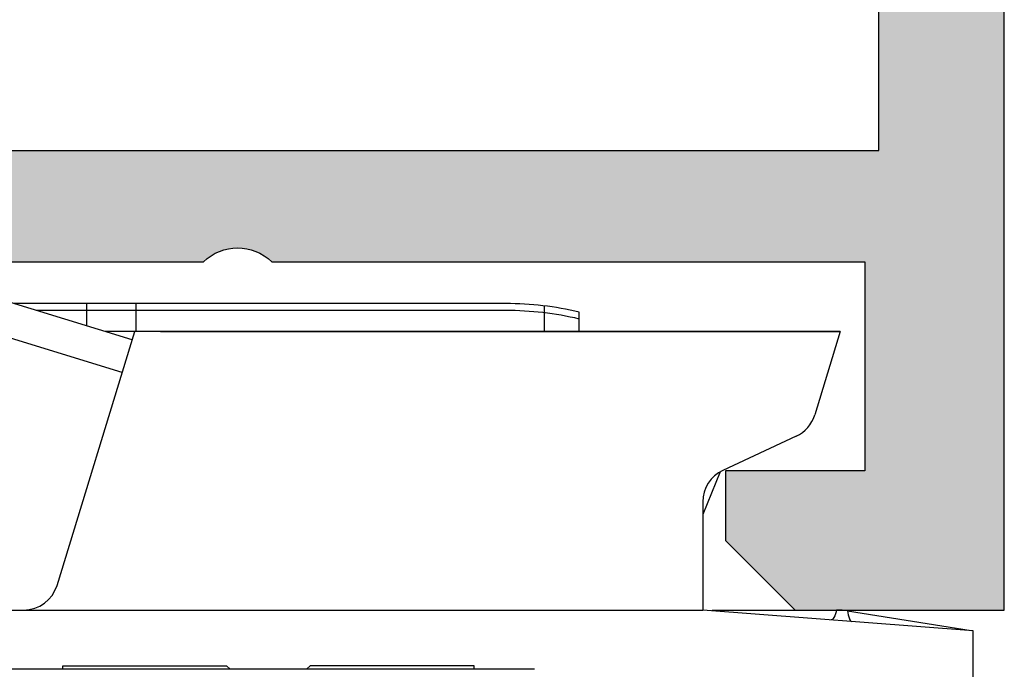
# Model space of a CAD drawing. Units: millimetres. Extents: x 299 to 994, y 404 to 873.
# Drawn here: x 954 to 968, y 691 to 700 of the extents above; entities that cross this region are included whole.
import ezdxf

# ---------------------------------------------------------------- set-up
doc = ezdxf.new("R2010")
doc.units = ezdxf.units.MM
doc.header["$LTSCALE"] = 23.1
doc.layers.get('0').update_dxf_attribs({"linetype": 'CONTINUOUS'})
for name, color, linetype in [('2', 3, 'CONTINUOUS'), ('ALUMINUM', 7, 'CONTINUOUS'), ('COMPONENTI_DI_ASSIEME', 7, 'CONTINUOUS')]:
    doc.layers.add(name, color=color, linetype=linetype)

# ---------------------------------------------------------------- blocks, each defined once
blk = doc.blocks.new('23501')
h = blk.add_hatch(color=8)
h.dxf.hatch_style = 1
h.paths.add_polyline_path([(-6.600000000000364, -21.70000000000073), (-6.600000000000364, -1.800000000000182), (-28.40000000000146, -1.800000000000182), (-28.39999999999964, -21.70000000000073)], flags=16)
edge = h.paths.add_edge_path()
edge.add_line((-1, -4), (0, -3))
edge.add_line((0, -3), (0, 0))
edge.add_line((0, 0), (-35, 0))
edge.add_line((-35, 0), (-35, -3))
edge.add_line((-35, -3), (-34, -4))
edge.add_line((-34, -4), (-33, -4))
edge.add_line((-33, -4), (-33, -2.000000000000909))
edge.add_line((-33, -2.000000000000909), (-30, -2))
edge.add_line((-30, -2), (-30, -10.51010205144303))
edge.add_arc((-30.49999999999886, -11.00000000000045), 0.6999999999997395, -44.41530859730449, 44.41530859730449, ccw=False)
edge.add_line((-30, -11.48989794855788), (-30, -20))
edge.add_line((-30, -20), (-33, -20))
edge.add_line((-33, -20), (-33, -18))
edge.add_line((-33, -18), (-34, -18))
edge.add_line((-34, -18), (-35, -19))
edge.add_line((-35, -19), (-35, -23.5))
edge.add_line((-35, -23.5), (-33, -23.5))
edge.add_line((-33, -23.5), (-33, -22))
edge.add_line((-33, -22), (-30.00000000000091, -22))
edge.add_line((-30.00000000000091, -22), (-30.00000000000091, -23.59156229067958))
edge.add_arc((-29.70000000000021, -23.59156229068031), 0.300000000000697, 179.9999999998596, 197.999999999865)
edge.add_line((-29.98531695488964, -23.68426738899234), (-29.58620225777486, -24.91261612174549))
edge.add_arc((-29.87151921266339, -25.00532122005775), 0.2999999999999185, -61.09571672296988, 17.99999999996038, ccw=False)
edge.add_arc((-29.58151051510879, -25.53057825746172), 0.2999999999998358, 118.9042832770964, 178.0000000000152)
edge.add_line((-29.88132776321436, -25.52010840845105), (-29.93372507853746, -27.02057120138761))
edge.add_arc((-29.63390783043192, -27.03104105039852), 0.299999999999821, 177.999999999969, 292.9999999999682)
edge.add_line((-29.51668849188536, -27.30719250643415), (-27.33088324507844, -26.37937322602556))
edge.add_arc((-27.44810258362606, -26.10322176999008), 0.3000000000000972, 293.0000000001661, 333.0000000001566)
edge.add_line((-27.18080062636909, -26.23941891991126), (-26.94725677715542, -25.78106330794799))
edge.add_arc((-27.1254580819921, -25.69026520800029), 0.1999999999990201, 332.9999999999262, 377.9999999999306)
edge.add_arc((-27.12545808199373, -25.69026520800135), 0.2000000000008983, 18.00000000007471, 33.00000000006973)
edge.add_arc((-27.12545808199336, -25.69026520800052), 0.2000000000001311, 32.99999999992734, 92.99999999995879)
edge.add_line((-27.13592527324181, -25.49053930104947), (-27.31070908895708, -25.49969933268585))
edge.add_arc((-27.32117628020631, -25.29997342573522), 0.1999999999997482, 213.0000000001651, 273.00000000018673, ccw=False)
edge.add_line((-27.48891039379487, -25.40890123273857), (-28.6064331547559, -23.68806708686861))
edge.add_arc((-28.35483198437664, -23.5246753763638), 0.2999999999965084, 198.0000000005009, 213.0000000005021, ccw=False)
edge.add_line((-28.64014893926105, -23.6173804746777), (-28.68974748040455, -23.46473186113326))
edge.add_arc((-28.40650112554607, -23.64307237944233), 0.3347145619947853, 46.56942888275012, 147.8042340801694, ccw=False)
edge.add_arc((-27.95278640450039, -23.20000000000058), 0.2999999999994203, 221.8103148956362, 269.9999999998385)
edge.add_line((-27.95278640450124, -23.5), (-24.10000000000127, -23.5))
edge.add_arc((-24.10000000000088, -23.79999999999978), 0.299999999999784, 9.771383702172898e-11, 90.00000000007611, ccw=False)
edge.add_line((-23.80000000000109, -23.79999999999927), (-23.80000000000109, -24.02092581804209))
edge.add_arc((-24.10000000000207, -24.02092581804251), 0.3000000000009813, -31.3955109724169, 8.139977580867708e-11, ccw=False)
edge.add_line((-23.84392251553709, -24.17720864483636), (-24.77071832297679, -25.69581144880431))
edge.add_arc((-24.60000000000244, -25.80000000000014), 0.1999999999986528, 148.6044890272551, 179.9999999997527)
edge.add_arc((-24.60000000000088, -25.79999999999978), 0.200000000000216, 179.9999999998535, 269.999999999886)
edge.add_line((-24.60000000000127, -26), (-23.17454761320096, -26))
edge.add_arc((-23.17454761320111, -24.99999999999929), 1.000000000000714, 270.0000000000088, 328.6044890275133)
edge.add_line((-22.32095599832064, -25.52094275597847), (-22.13673928577737, -25.21909415679329))
edge.add_line((-22.13673928577737, -25.21909415679329), (-21.37995086893443, -23.97905724402062))
edge.add_arc((-20.5263592540547, -24.50000000000039), 1.000000000000388, 89.9999999999664, 148.6044890274627, ccw=False)
edge.add_line((-20.52635925405411, -23.5), (-14.47364074594589, -23.5))
edge.add_arc((-14.47364074594575, -24.49999999999957), 0.9999999999995737, 31.39551097251109, 90.00000000000767, ccw=False)
edge.add_line((-13.62004913106648, -23.97905724402062), (-12.86326071422263, -25.21909415679329))
edge.add_line((-12.86326071422263, -25.21909415679329), (-12.67904400167936, -25.52094275597847))
edge.add_arc((-11.82545238679934, -25.0000000000001), 0.9999999999999049, 211.3955109724607, 269.9999999999652)
edge.add_line((-11.82545238679995, -26), (-10.39999999999964, -26))
edge.add_arc((-10.40000000000003, -25.79999999999978), 0.200000000000216, 270.000000000114, 360.0000000001465)
edge.add_arc((-10.39999999999847, -25.80000000000014), 0.1999999999986528, 2.47319932032269e-10, 31.39551097274489)
edge.add_line((-10.22928167702412, -25.69581144880431), (-11.15607748446382, -24.17720864483636))
edge.add_arc((-10.89999999999884, -24.02092581804251), 0.3000000000009822, 179.9999999999186, 211.3955109724167, ccw=False)
edge.add_line((-11.19999999999982, -24.02092581804209), (-11.19999999999982, -23.79999999999927))
edge.add_arc((-10.90000000000003, -23.79999999999978), 0.299999999999784, 89.999999999924, 179.9999999999023, ccw=False)
edge.add_line((-10.89999999999964, -23.5), (-7.04721359550058, -23.5))
edge.add_arc((-7.047213595500971, -23.19999999999956), 0.3000000000004377, 270.0000000000748, 318.1896851042772)
edge.add_arc((-6.593498874455292, -23.64307237944195), 0.3347145619942012, 32.19576591981797, 133.4305711172373, ccw=False)
edge.add_line((-6.31025251959727, -23.46473186113326), (-6.359851060739857, -23.6173804746777))
edge.add_arc((-6.645168015624271, -23.5246753763638), 0.2999999999965077, 326.99999999949785, 341.99999999949904, ccw=False)
edge.add_line((-6.393566845245005, -23.68806708686861), (-7.511089606205132, -25.40890123273857))
edge.add_arc((-7.678823719793693, -25.29997342573522), 0.1999999999997481, 266.9999999998138, 326.99999999983515, ccw=False)
edge.add_line((-7.689290911042917, -25.49969933268585), (-7.8640747267591, -25.49053930104947))
edge.add_arc((-7.874541918007553, -25.69026520800052), 0.20000000000013, 87.00000000004069, 147.0000000000724)
edge.add_arc((-7.874541918007179, -25.69026520800135), 0.2000000000008979, 146.9999999999301, 161.9999999999252)
edge.add_arc((-7.87454191800881, -25.69026520800029), 0.1999999999990195, 162.0000000000693, 207.0000000000739)
edge.add_line((-8.052743222845493, -25.78106330794799), (-7.819199373631818, -26.23941891991126))
edge.add_arc((-7.551897416374394, -26.10322176998883), 0.3000000000010685, 207.000000000016, 247.0000000000068)
edge.add_line((-7.669116754921561, -26.37937322602556), (-5.483311508115548, -27.30719250643415))
edge.add_arc((-5.366092169568989, -27.03104105039852), 0.2999999999998199, 247.0000000000317, 362.000000000031)
edge.add_line((-5.066274921463446, -27.02057120138761), (-5.118672236786551, -25.52010840845105))
edge.add_arc((-5.418489484892119, -25.53057825746172), 0.2999999999998356, 1.999999999984787, 61.09571672290334)
edge.add_arc((-5.128480787337064, -25.0053212200583), 0.2999999999996584, 161.9999999999128, 241.0957167228429, ccw=False)
edge.add_line((-5.413797742225142, -24.91261612174549), (-5.014683045111269, -23.68426738899234))
edge.add_arc((-5.300000000000699, -23.59156229068031), 0.3000000000006992, 342.0000000001351, 360.0000000001405)
edge.add_line((-5, -23.59156229067958), (-5, -22))
edge.add_line((-5, -22), (-2, -22))
edge.add_line((-2, -22), (-2, -23.5))
edge.add_line((-2, -23.5), (0, -23.5))
edge.add_line((0, -23.5), (0, -19))
edge.add_line((0, -19), (-1, -18))
edge.add_line((-1, -18), (-2, -18))
edge.add_line((-2, -18), (-2, -20))
edge.add_line((-2, -20), (-5, -20))
edge.add_line((-5, -20), (-5, -11.48989794855788))
edge.add_arc((-4.500000000001142, -11.00000000000045), 0.6999999999997382, 135.5846914026953, 224.4153085973047, ccw=False)
edge.add_line((-5, -10.51010205144303), (-5, -2))
edge.add_line((-5, -2), (-2, -2.000000000000909))
edge.add_line((-2, -2.000000000000909), (-2, -4))
edge.add_line((-2, -4), (-1, -4))
at = {"layer": '2', "color": 3}
blk.add_lwpolyline([(-5, -20), (-5, -11.48989794855788, -0.4082482904650001), (-5, -10.51010205144303), (-5, -2), (-2, -2.000000000000909), (-2, -4), (-1, -4), (0, -3), (0, 0), (-35, 0)], format="xyb", dxfattribs=at)
blk.add_lwpolyline([(-6.600000000000364, -21.70000000000073), (-6.600000000000364, -1.800000000000182), (-28.40000000000146, -1.800000000000182), (-28.39999999999964, -21.70000000000073)], close=True, dxfattribs=at)
blk = doc.blocks.new('65102')
at = {"layer": 'ALUMINUM', "color": 8}
blk.add_blockref('23501', (35, 65), dxfattribs=at)
blk = doc.blocks.new('frame_win')
at = {"layer": 'ALUMINUM', "color": 8}
blk.add_blockref('65102', (-35, -65), dxfattribs=at)
blk = doc.blocks.new('brac')
at = {"layer": 'COMPONENTI_DI_ASSIEME', "color": 7, "linetype": 'Continuous'}
for p, q in [((1021.702501335527, 522.1479797498416), (1019.038856747826, 522.9623376248367)), ((1020.624205198826, 518.6210320076367), (1021.738956084182, 522.2672178599365)), ((1022.108936621726, 522.2672178599366), (1031.861252287094, 522.2672178599366)), ((1031.861252287094, 522.2672178599365), (1031.494891951526, 521.0689071974367)), ((1031.228048704426, 520.7619391562366), (1030.177020430326, 520.2718366230366)), ((1030.136062609026, 520.2503786698367), (1029.888329561126, 519.6372178599366)), ((1029.888329561126, 519.8186827295367), (1029.888329561126, 518.2672178599366)), ((1013.766033358326, 518.2672178599366), (1029.888329561126, 518.2672178599366)), ((1033.766033358326, 517.9672178599367), (1029.888329561126, 518.2672178599366)), ((1030.024679355326, 518.2672178599366), (1031.808948143926, 518.2672178599366)), ((1031.966716813426, 518.2546939593367), (1033.741325667426, 517.9711653980366)), ((1033.766033358326, 516.4160080239367), (1033.766033358326, 517.9672178599367)), ((1020.707031912726, 517.4162943248367), (1020.707031912726, 517.4675749937367)), ((1020.707031913326, 517.4675749937367), (1023.056618143426, 517.4675749937367)), ((1023.056618143426, 517.4675749937367), (1023.108342727226, 517.4158489998367)), ((1024.204892143126, 517.4158504147367), (1024.256618131126, 517.4675749937367)), ((1026.607031912226, 517.4675749937367), (1024.256618131126, 517.4675749937367)), ((1026.607031912726, 517.4162969309367), (1026.607031912726, 517.4675749937367)), ((1027.474396713026, 517.4158371308366), (1019.828006610126, 517.4155899926367)), ((1027.474320652026, 517.4158197971367), (1027.473322353826, 517.4155899926367))]:
    blk.add_line(p, q, dxfattribs=at)
at = {"layer": 'COMPONENTI_DI_ASSIEME', "color": 2, "linetype": 'Continuous'}
blk.add_line((1021.55923920024, 521.6793904195133), (1017.648391606326, 522.8750565194366), dxfattribs=at)
at = {"layer": 'COMPONENTI_DI_ASSIEME', "linetype": 'Continuous'}
for p, q in [((1027.066033358394, 522.6672178599366), (1020.004150003576, 522.6672178599365)), ((1021.051567264394, 522.3469902670018), (1021.051567264394, 522.6672178599366)), ((1021.758674045594, 522.2672178599365), (1021.758674045594, 522.6672178599366)), ((1027.066033358394, 522.5672178599367), (1020.33123526541, 522.5672178599367)), ((1027.616033358394, 522.2672178599365), (1027.616033358394, 522.6341145226367)), ((1028.116033358394, 522.2672178599365), (1028.116033358394, 522.5453855347365)), ((1031.861252287094, 522.2672178599365), (1021.312491050916, 522.2672178599364))]:
    blk.add_line(p, q, dxfattribs=at)
for centre in [(1027.066033358394, 518.0816404531366), (1027.066033358394, 517.9816404531367)]:
    blk.add_arc(centre, 4.585577406700001, 76.76304325429774, 90, dxfattribs=at)
at = {"layer": 'COMPONENTI_DI_ASSIEME', "color": 7, "linetype": 'Continuous'}
for centre, radius, start, end in [((1031.016739573526, 521.2150930497368), 0.5, 294.9999999999994, 342.9999999999986), ((1030.388329561126, 519.8186827295367), 0.5, 114.9999999999994, 180), ((1020.146052820826, 518.7672178599366), 0.5, 270, 342.9999999999986), ((1031.808948143926, 517.2672178599366), 1, 80.92259452209801, 90)]:
    blk.add_arc(centre, radius, start, end, dxfattribs=at)
at = {"layer": 'COMPONENTI_DI_ASSIEME', "color": 9, "linetype": 'Continuous'}
for points, knots in [([(1031.808948143926, 518.2672178599366), (1031.798404386326, 518.2304154312367), (1031.782906910526, 518.1827756704367), (1031.755110407426, 518.1347988589367), (1031.738366226326, 518.1240890836367), (1031.731813268226, 518.1245960556367)], [0, 0, 0, 0, 0.6855544237000001, 0.8823020288, 1, 1, 1, 1]), ([(1031.966716813426, 518.2546939593367), (1031.971896040026, 518.2166799757367), (1031.980444140326, 518.1671375873367), (1032.002095752826, 518.1153318832368), (1032.017657928126, 518.1024815769366), (1032.024472395326, 518.1019543731367)], [0, 0, 0, 0, 0.6811408979000001, 0.8786534540000001, 1, 1, 1, 1])]:
    blk.add_open_spline(points, degree=3, knots=knots, dxfattribs=at)

msp = doc.modelspace()

# ---------------------------------------------------------------- block references
at = {"rotation": 270}
msp.add_blockref('frame_win', (967.8232560719867, 691.7943357619043), dxfattribs=at)
msp.add_blockref('brac', (-66.39141576073553, 173.5271179019677))

doc.saveas('drawing.dxf')
